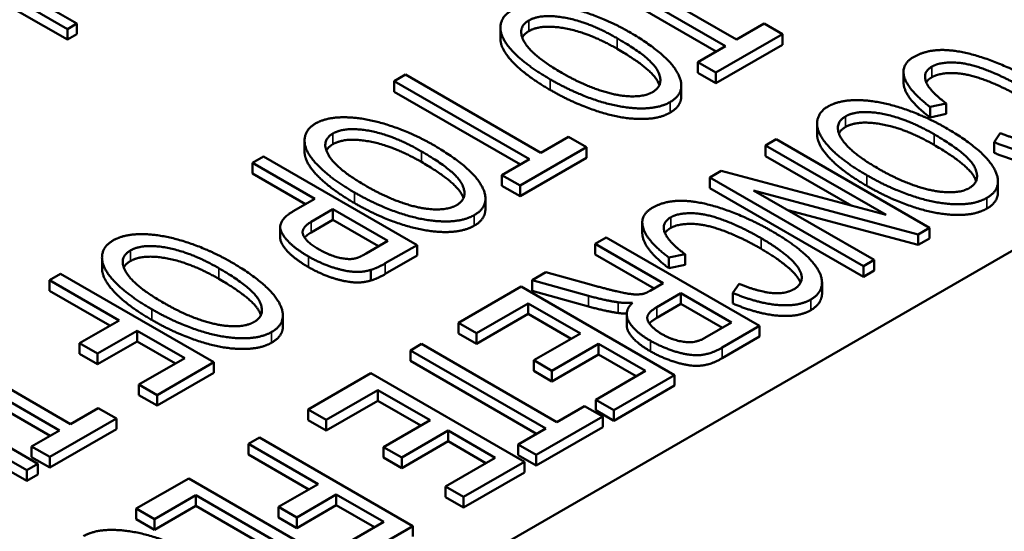
# Paper-space layout 'Layout1' of a CAD drawing. Units: inches. Extents: x 0 to 16.4, y 0 to 10.4.
# Drawn here: x 10.4 to 10.5, y 1.7 to 1.8 of the extents above; entities that cross this region are included whole.
import ezdxf

# ---------------------------------------------------------------- set-up
doc = ezdxf.new("R2010")
doc.units = ezdxf.units.IN
doc.header["$MEASUREMENT"] = 0
doc.layers.add('Viewport6ForCustomObjects_0', color=7, linetype='Continuous')
doc.layers.add('Visible (ANSI)', color=7, linetype='Continuous', lineweight=50)
doc.layers.add('Visible Narrow (ANSI)', color=7, linetype='Continuous', lineweight=35)

# ---------------------------------------------------------------- blocks, each defined once
blk = doc.blocks.new('CustomObjectsInViewport6_0')
at = {"layer": 'Visible (ANSI)'}
for p, q in [((-10010.995, -10004.4693), (-10014.7992, -10006.6657)), ((-10013.9106, -10005.0646), (-10013.7338, -10005.1667)), ((-10013.7338, -10005.1789), (-10013.9106, -10005.0769)), ((-10012.9628, -10005.1789), (-10013.1187, -10005.0889)), ((-10013.1315, -10005.0963), (-10012.9756, -10005.1863)), ((-10012.9862, -10005.1925), (-10013.1315, -10005.1086)), ((-10013.723, -10005.1605), (-10013.7864, -10005.1239)), ((-10013.7338, -10005.1667), (-10013.723, -10005.1605)), ((-10013.723, -10005.1727), (-10013.723, -10005.1605)), ((-10012.9308, -10005.1605), (-10012.9628, -10005.1789)), ((-10012.91, -10005.1726), (-10012.9308, -10005.1605)), ((-10013.7338, -10005.1789), (-10013.7338, -10005.1667)), ((-10013.2349, -10005.1776), (-10013.2349, -10005.1653)), ((-10013.723, -10005.1727), (-10013.7338, -10005.1789)), ((-10012.9866, -10005.2168), (-10012.91, -10005.1726)), ((-10012.91, -10005.1848), (-10012.91, -10005.1726)), ((-10012.9756, -10005.1863), (-10013.0075, -10005.2048)), ((-10012.91, -10005.1848), (-10012.9866, -10005.2291)), ((-10013.0075, -10005.217), (-10013.0075, -10005.2048)), ((-10013.0075, -10005.2048), (-10012.9866, -10005.2168)), ((-10012.9866, -10005.2291), (-10013.0075, -10005.217)), ((-10012.9866, -10005.2291), (-10012.9866, -10005.2168)), ((-10012.7704, -10005.2282), (-10012.7704, -10005.2159)), ((-10013.3444, -10005.2192), (-10013.3572, -10005.2266)), ((-10013.3572, -10005.2389), (-10013.3572, -10005.2266)), ((-10013.3572, -10005.2266), (-10013.2013, -10005.3166)), ((-10013.1885, -10005.3092), (-10013.3444, -10005.2192)), ((-10013.2119, -10005.3228), (-10013.3572, -10005.2389)), ((-10013.0265, -10005.2441), (-10013.0265, -10005.2319)), ((-10012.7399, -10005.2564), (-10012.7212, -10005.2524)), ((-10012.7399, -10005.2686), (-10012.7399, -10005.2564)), ((-10012.7212, -10005.2646), (-10012.7212, -10005.2524)), ((-10012.7212, -10005.2646), (-10012.7399, -10005.2686)), ((-10012.87, -10005.2881), (-10012.87, -10005.2759)), ((-10013.4606, -10005.3079), (-10013.4606, -10005.2956)), ((-10013.1565, -10005.2908), (-10013.1885, -10005.3092)), ((-10013.1356, -10005.3029), (-10013.1565, -10005.2908)), ((-10012.9171, -10005.2938), (-10012.9293, -10005.3009)), ((-10012.7403, -10005.3958), (-10012.9171, -10005.2938)), ((-10012.6589, -10005.2866), (-10012.6661, -10005.2971)), ((-10012.6661, -10005.3094), (-10012.6661, -10005.2971)), ((-10013.2123, -10005.3471), (-10013.1356, -10005.3029)), ((-10013.1356, -10005.3151), (-10013.1356, -10005.3029)), ((-10012.9293, -10005.3131), (-10012.9293, -10005.3009)), ((-10012.9293, -10005.3009), (-10012.7906, -10005.381)), ((-10013.5078, -10005.3136), (-10013.5206, -10005.321)), ((-10013.331, -10005.4157), (-10013.5078, -10005.3136)), ((-10013.2013, -10005.3166), (-10013.2332, -10005.3351)), ((-10013.1356, -10005.3151), (-10013.2123, -10005.3594)), ((-10012.83, -10005.3705), (-10012.9293, -10005.3131)), ((-10013.5206, -10005.3332), (-10013.5206, -10005.321)), ((-10013.5206, -10005.321), (-10013.4488, -10005.3624)), ((-10012.9804, -10005.3303), (-10012.9935, -10005.3379)), ((-10012.7906, -10005.381), (-10012.9804, -10005.3303)), ((-10013.4594, -10005.3686), (-10013.5206, -10005.3332)), ((-10013.2332, -10005.3473), (-10013.2332, -10005.3351)), ((-10013.2332, -10005.3351), (-10013.2123, -10005.3471)), ((-10012.9935, -10005.3501), (-10012.9935, -10005.3379)), ((-10012.9935, -10005.3379), (-10012.8167, -10005.4399)), ((-10012.6616, -10005.3547), (-10012.6616, -10005.3424)), ((-10013.2123, -10005.3594), (-10013.2332, -10005.3473)), ((-10013.2123, -10005.3594), (-10013.2123, -10005.3471)), ((-10012.8167, -10005.4522), (-10012.9935, -10005.3501)), ((-10012.8044, -10005.4329), (-10012.9432, -10005.3527)), ((-10012.9432, -10005.3527), (-10012.7534, -10005.4034)), ((-10013.4488, -10005.3624), (-10013.4737, -10005.3768)), ((-10013.2522, -10005.3744), (-10013.2522, -10005.3622)), ((-10013.453, -10005.389), (-10013.4279, -10005.3745)), ((-10013.4279, -10005.3868), (-10013.4279, -10005.3745)), ((-10013.4279, -10005.3745), (-10013.3647, -10005.411)), ((-10012.7534, -10005.4156), (-10012.9038, -10005.3755)), ((-10013.4279, -10005.3868), (-10013.453, -10005.4012)), ((-10013.3753, -10005.4171), (-10013.4279, -10005.3868)), ((-10013.4886, -10005.4072), (-10013.4886, -10005.3949)), ((-10013.0714, -10005.4019), (-10013.0714, -10005.3897)), ((-10012.7534, -10005.4034), (-10012.7403, -10005.3958)), ((-10012.7403, -10005.4081), (-10012.7403, -10005.3958)), ((-10013.113, -10005.4069), (-10013.1258, -10005.4143)), ((-10012.9362, -10005.5089), (-10013.113, -10005.4069)), ((-10012.7534, -10005.4156), (-10012.7534, -10005.4034)), ((-10012.7403, -10005.4081), (-10012.7534, -10005.4156)), ((-10013.3647, -10005.411), (-10013.3895, -10005.4253)), ((-10013.3675, -10005.4367), (-10013.331, -10005.4157)), ((-10013.331, -10005.4279), (-10013.331, -10005.4157)), ((-10013.1258, -10005.4265), (-10013.1258, -10005.4143)), ((-10013.1258, -10005.4143), (-10013.0472, -10005.4596)), ((-10013.6939, -10005.4426), (-10013.6939, -10005.4304)), ((-10013.331, -10005.4279), (-10013.3675, -10005.449)), ((-10013.0578, -10005.4657), (-10013.1258, -10005.4265)), ((-10013.0409, -10005.4301), (-10013.0222, -10005.4262)), ((-10013.0409, -10005.4424), (-10013.0409, -10005.4301)), ((-10013.0222, -10005.4384), (-10013.0222, -10005.4262)), ((-10012.8167, -10005.4399), (-10012.8044, -10005.4329)), ((-10012.8044, -10005.4451), (-10012.8044, -10005.4329)), ((-10013.3841, -10005.4565), (-10013.3841, -10005.4443)), ((-10013.0222, -10005.4384), (-10013.0409, -10005.4424)), ((-10012.8167, -10005.4522), (-10012.8167, -10005.4399)), ((-10013.7418, -10005.4487), (-10013.7546, -10005.4561)), ((-10013.5651, -10005.5508), (-10013.7418, -10005.4487)), ((-10013.1824, -10005.4469), (-10013.1984, -10005.4562)), ((-10013.1328, -10005.4608), (-10013.1824, -10005.4469)), ((-10012.8044, -10005.4451), (-10012.8167, -10005.4522)), ((-10013.7546, -10005.4684), (-10013.7546, -10005.4561)), ((-10013.7546, -10005.4561), (-10013.6743, -10005.5025)), ((-10013.2109, -10005.4634), (-10013.2833, -10005.5052)), ((-10013.0342, -10005.5655), (-10013.2109, -10005.4634)), ((-10013.1984, -10005.4684), (-10013.1984, -10005.4562)), ((-10013.1984, -10005.4562), (-10013.1335, -10005.4742)), ((-10013.0472, -10005.4596), (-10013.0622, -10005.4683)), ((-10012.9599, -10005.4604), (-10012.9671, -10005.4709)), ((-10012.8643, -10005.4709), (-10012.8643, -10005.4586)), ((-10013.6849, -10005.5086), (-10013.7546, -10005.4684)), ((-10013.1335, -10005.4865), (-10013.1984, -10005.4684)), ((-10013.0546, -10005.4872), (-10013.027, -10005.4713)), ((-10013.027, -10005.4835), (-10013.027, -10005.4713)), ((-10013.027, -10005.4713), (-10012.9685, -10005.5051)), ((-10012.9671, -10005.4831), (-10012.9671, -10005.4709)), ((-10013.2624, -10005.5173), (-10013.2029, -10005.4829)), ((-10013.2029, -10005.4951), (-10013.2029, -10005.4829)), ((-10013.2029, -10005.4829), (-10013.1428, -10005.5176)), ((-10013.027, -10005.4835), (-10013.0546, -10005.4995)), ((-10012.9791, -10005.5112), (-10013.027, -10005.4835)), ((-10013.4855, -10005.5092), (-10013.4855, -10005.4969)), ((-10013.2029, -10005.4951), (-10013.2624, -10005.5295)), ((-10013.1534, -10005.5237), (-10013.2029, -10005.4951)), ((-10013.0894, -10005.5078), (-10013.0894, -10005.4955)), ((-10013.6743, -10005.5025), (-10013.7199, -10005.5288)), ((-10013.2833, -10005.5175), (-10013.2833, -10005.5052)), ((-10013.2833, -10005.5052), (-10013.2624, -10005.5173)), ((-10012.9685, -10005.5051), (-10012.9993, -10005.5228)), ((-10012.9792, -10005.5338), (-10012.9362, -10005.5089)), ((-10012.9362, -10005.5212), (-10012.9362, -10005.5089)), ((-10013.699, -10005.5408), (-10013.6534, -10005.5145)), ((-10013.6534, -10005.5268), (-10013.6534, -10005.5145)), ((-10013.6534, -10005.5145), (-10013.5987, -10005.5461)), ((-10013.2624, -10005.5295), (-10013.2833, -10005.5175)), ((-10013.2624, -10005.5295), (-10013.2624, -10005.5173)), ((-10013.1428, -10005.5176), (-10013.1964, -10005.5485)), ((-10012.9362, -10005.5212), (-10012.9792, -10005.546)), ((-10013.7302, -10005.622), (-10013.8861, -10005.532)), ((-10013.7199, -10005.541), (-10013.7199, -10005.5288)), ((-10013.7199, -10005.5288), (-10013.699, -10005.5408)), ((-10013.6534, -10005.5268), (-10013.699, -10005.5531)), ((-10013.6093, -10005.5522), (-10013.6534, -10005.5268)), ((-10013.3257, -10005.5297), (-10013.3385, -10005.5371)), ((-10013.1698, -10005.6197), (-10013.3257, -10005.5297)), ((-10013.1755, -10005.5606), (-10013.1219, -10005.5296)), ((-10013.1219, -10005.5419), (-10013.1219, -10005.5296)), ((-10013.1219, -10005.5296), (-10013.0678, -10005.5608)), ((-10013.8989, -10005.5394), (-10013.743, -10005.6294)), ((-10013.699, -10005.5531), (-10013.7199, -10005.541)), ((-10013.699, -10005.5531), (-10013.699, -10005.5408)), ((-10013.5987, -10005.5461), (-10013.6514, -10005.5765)), ((-10013.3385, -10005.5493), (-10013.3385, -10005.5371)), ((-10013.3385, -10005.5371), (-10013.1826, -10005.6271)), ((-10013.1219, -10005.5419), (-10013.1755, -10005.5728)), ((-10013.0785, -10005.567), (-10013.1219, -10005.5419)), ((-10013.7537, -10005.6355), (-10013.8989, -10005.5517)), ((-10013.6305, -10005.5886), (-10013.5651, -10005.5508)), ((-10013.5651, -10005.563), (-10013.5651, -10005.5508)), ((-10013.1932, -10005.6332), (-10013.3385, -10005.5493)), ((-10013.1964, -10005.5608), (-10013.1964, -10005.5485)), ((-10013.1964, -10005.5485), (-10013.1755, -10005.5606)), ((-10013.7678, -10005.6679), (-10013.9446, -10005.5658)), ((-10013.5651, -10005.563), (-10013.6305, -10005.6008)), ((-10013.3841, -10005.5634), (-10013.4564, -10005.6052)), ((-10013.2073, -10005.6655), (-10013.3841, -10005.5634)), ((-10013.1755, -10005.5728), (-10013.1964, -10005.5608)), ((-10013.1755, -10005.5728), (-10013.1755, -10005.5606)), ((-10013.0678, -10005.5608), (-10013.1251, -10005.5939)), ((-10013.1042, -10005.6059), (-10013.0342, -10005.5655)), ((-10013.0342, -10005.5777), (-10013.0342, -10005.5655)), ((-10013.6514, -10005.5888), (-10013.6514, -10005.5765)), ((-10013.6514, -10005.5765), (-10013.6305, -10005.5886)), ((-10013.0342, -10005.5777), (-10013.1042, -10005.6182)), ((-10013.6305, -10005.6008), (-10013.6514, -10005.5888)), ((-10013.6305, -10005.6008), (-10013.6305, -10005.5886)), ((-10013.4355, -10005.6172), (-10013.376, -10005.5828)), ((-10013.376, -10005.5951), (-10013.376, -10005.5828)), ((-10013.376, -10005.5828), (-10013.3159, -10005.6175)), ((-10013.376, -10005.5951), (-10013.4355, -10005.6295)), ((-10013.3265, -10005.6237), (-10013.376, -10005.5951)), ((-10013.1379, -10005.6013), (-10013.1698, -10005.6197)), ((-10013.117, -10005.6133), (-10013.1379, -10005.6013)), ((-10013.1251, -10005.6061), (-10013.1251, -10005.5939)), ((-10013.1251, -10005.5939), (-10013.1042, -10005.6059)), ((-10013.6983, -10005.6036), (-10013.7302, -10005.622)), ((-10013.6774, -10005.6157), (-10013.6983, -10005.6036)), ((-10013.4564, -10005.6174), (-10013.4564, -10005.6052)), ((-10013.4564, -10005.6052), (-10013.4355, -10005.6172)), ((-10013.1937, -10005.6576), (-10013.117, -10005.6133)), ((-10013.1042, -10005.6182), (-10013.1251, -10005.6061)), ((-10013.117, -10005.6256), (-10013.117, -10005.6133)), ((-10013.1042, -10005.6182), (-10013.1042, -10005.6059)), ((-10013.7541, -10005.6599), (-10013.6774, -10005.6157)), ((-10013.6774, -10005.6279), (-10013.6774, -10005.6157)), ((-10013.4355, -10005.6295), (-10013.4564, -10005.6174)), ((-10013.4355, -10005.6295), (-10013.4355, -10005.6172)), ((-10013.3159, -10005.6175), (-10013.3695, -10005.6485)), ((-10013.117, -10005.6256), (-10013.1937, -10005.6698)), ((-10013.8533, -10005.6333), (-10013.7806, -10005.6752)), ((-10013.743, -10005.6294), (-10013.775, -10005.6479)), ((-10013.6774, -10005.6279), (-10013.7541, -10005.6722)), ((-10013.3486, -10005.6606), (-10013.295, -10005.6296)), ((-10013.295, -10005.6418), (-10013.295, -10005.6296)), ((-10013.295, -10005.6296), (-10013.241, -10005.6608)), ((-10013.1826, -10005.6271), (-10013.2146, -10005.6455)), ((-10013.7806, -10005.6875), (-10013.8533, -10005.6456)), ((-10013.775, -10005.6601), (-10013.775, -10005.6479)), ((-10013.775, -10005.6479), (-10013.7541, -10005.6599)), ((-10013.5125, -10005.6375), (-10013.5253, -10005.6449)), ((-10013.5253, -10005.6572), (-10013.5253, -10005.6449)), ((-10013.5253, -10005.6449), (-10013.445, -10005.6913)), ((-10013.3357, -10005.7396), (-10013.5125, -10005.6375)), ((-10013.3695, -10005.6607), (-10013.3695, -10005.6485)), ((-10013.3695, -10005.6485), (-10013.3486, -10005.6606)), ((-10013.295, -10005.6418), (-10013.3486, -10005.6728)), ((-10013.2516, -10005.6669), (-10013.295, -10005.6418)), ((-10013.2146, -10005.6578), (-10013.2146, -10005.6455)), ((-10013.2146, -10005.6455), (-10013.1937, -10005.6576)), ((-10013.7541, -10005.6722), (-10013.775, -10005.6601)), ((-10013.7541, -10005.6722), (-10013.7541, -10005.6599)), ((-10013.4556, -10005.6974), (-10013.5253, -10005.6572)), ((-10013.1937, -10005.6698), (-10013.2146, -10005.6578)), ((-10013.1937, -10005.6698), (-10013.1937, -10005.6576)), ((-10013.7806, -10005.6752), (-10013.7678, -10005.6679)), ((-10013.7678, -10005.6801), (-10013.7678, -10005.6679)), ((-10013.3486, -10005.6728), (-10013.3695, -10005.6607)), ((-10013.3486, -10005.6728), (-10013.3486, -10005.6606)), ((-10013.241, -10005.6608), (-10013.2982, -10005.6939)), ((-10013.2774, -10005.7059), (-10013.2073, -10005.6655)), ((-10013.2073, -10005.6777), (-10013.2073, -10005.6655)), ((-10013.7806, -10005.6875), (-10013.7806, -10005.6752)), ((-10013.7678, -10005.6801), (-10013.7806, -10005.6875)), ((-10013.2073, -10005.6777), (-10013.2774, -10005.7182)), ((-10013.594, -10005.6846), (-10013.6545, -10005.7195)), ((-10013.4172, -10005.7867), (-10013.594, -10005.6846)), ((-10013.445, -10005.6913), (-10013.4905, -10005.7176)), ((-10013.2982, -10005.7061), (-10013.2982, -10005.6939)), ((-10013.2982, -10005.6939), (-10013.2774, -10005.7059)), ((-10013.6336, -10005.7316), (-10013.5859, -10005.704)), ((-10013.5859, -10005.7163), (-10013.5859, -10005.704)), ((-10013.5859, -10005.704), (-10013.43, -10005.794)), ((-10013.4696, -10005.7296), (-10013.4241, -10005.7033)), ((-10013.4241, -10005.7156), (-10013.4241, -10005.7033)), ((-10013.4241, -10005.7033), (-10013.3694, -10005.7349)), ((-10013.5859, -10005.7163), (-10013.6336, -10005.7438)), ((-10013.43, -10005.8063), (-10013.5859, -10005.7163)), ((-10013.4241, -10005.7156), (-10013.4696, -10005.7419)), ((-10013.38, -10005.741), (-10013.4241, -10005.7156)), ((-10013.2774, -10005.7182), (-10013.2982, -10005.7061)), ((-10013.2774, -10005.7182), (-10013.2774, -10005.7059)), ((-10013.6545, -10005.7318), (-10013.6545, -10005.7195)), ((-10013.6545, -10005.7195), (-10013.6336, -10005.7316)), ((-10013.4905, -10005.7298), (-10013.4905, -10005.7176)), ((-10013.4905, -10005.7176), (-10013.4696, -10005.7296)), ((-10013.6336, -10005.7438), (-10013.6545, -10005.7318)), ((-10013.6336, -10005.7438), (-10013.6336, -10005.7316)), ((-10013.4696, -10005.7419), (-10013.4905, -10005.7298)), ((-10013.4696, -10005.7419), (-10013.4696, -10005.7296)), ((-10013.3694, -10005.7349), (-10013.4221, -10005.7653)), ((-10013.4012, -10005.7774), (-10013.3357, -10005.7396)), ((-10013.3357, -10005.7518), (-10013.3357, -10005.7396))]:
    blk.add_line(p, q, dxfattribs=at)
for points in [[(-10013.0867, -10005.1699), (-10013.11, -10005.1565), (-10013.1629, -10005.1389), (-10013.2085, -10005.1374), (-10013.2223, -10005.1453)], [(-10013.2223, -10005.1453), (-10013.2348, -10005.1526), (-10013.2349, -10005.1778), (-10013.2044, -10005.2092), (-10013.1775, -10005.2247)], [(-10013.1641, -10005.2172), (-10013.1983, -10005.1975), (-10013.2166, -10005.1652), (-10013.2021, -10005.1568)], [(-10013.2021, -10005.1568), (-10013.1878, -10005.1486), (-10013.1321, -10005.1589), (-10013.1002, -10005.1774)], [(-10013.2021, -10005.1691), (-10013.2076, -10005.1723), (-10013.2097, -10005.1766)], [(-10013.1002, -10005.1896), (-10013.1321, -10005.1712), (-10013.1878, -10005.1608), (-10013.2021, -10005.1691)], [(-10013.0394, -10005.2509), (-10013.019, -10005.2391), (-10013.0427, -10005.1954), (-10013.0867, -10005.1699)], [(-10013.1002, -10005.1774), (-10013.0603, -10005.2004), (-10013.0459, -10005.2314), (-10013.0595, -10005.2393)], [(-10012.6205, -10005.2262), (-10012.6458, -10005.2115), (-10012.7001, -10005.192), (-10012.7431, -10005.1899), (-10012.7589, -10005.199)], [(-10012.7589, -10005.199), (-10012.774, -10005.2077), (-10012.7647, -10005.2374), (-10012.7399, -10005.2564)], [(-10012.7377, -10005.21), (-10012.7288, -10005.2049), (-10012.697, -10005.2056), (-10012.6561, -10005.2209), (-10012.6336, -10005.2339)], [(-10013.0595, -10005.2393), (-10013.0692, -10005.2449), (-10013.1022, -10005.2436), (-10013.1425, -10005.2297), (-10013.1641, -10005.2172)], [(-10012.7212, -10005.2524), (-10012.7408, -10005.2379), (-10012.7485, -10005.2162), (-10012.7377, -10005.21)], [(-10012.6336, -10005.2461), (-10012.6561, -10005.2331), (-10012.697, -10005.2179), (-10012.7288, -10005.2171), (-10012.7377, -10005.2222)], [(-10013.1775, -10005.2247), (-10013.151, -10005.24), (-10013.0979, -10005.2576), (-10013.0529, -10005.2587), (-10013.0394, -10005.2509)], [(-10012.7377, -10005.2222), (-10012.7423, -10005.2248), (-10012.7442, -10005.2283)], [(-10013.0394, -10005.2631), (-10013.0529, -10005.2709), (-10013.0979, -10005.2698), (-10013.151, -10005.2522), (-10013.1775, -10005.2369)], [(-10013.0265, -10005.2441), (-10013.0265, -10005.2557), (-10013.0394, -10005.2631)], [(-10012.7218, -10005.2805), (-10012.7451, -10005.267), (-10012.798, -10005.2494), (-10012.8436, -10005.248), (-10012.8574, -10005.2559)], [(-10012.8574, -10005.2559), (-10012.8699, -10005.2631), (-10012.87, -10005.2884), (-10012.8395, -10005.3198), (-10012.8126, -10005.3352)], [(-10012.8372, -10005.2674), (-10012.8229, -10005.2592), (-10012.7672, -10005.2695), (-10012.7353, -10005.2879)], [(-10013.3124, -10005.3002), (-10013.3357, -10005.2868), (-10013.3885, -10005.2692), (-10013.4342, -10005.2677), (-10013.448, -10005.2756)], [(-10012.7992, -10005.3278), (-10012.8334, -10005.308), (-10012.8517, -10005.2758), (-10012.8372, -10005.2674)], [(-10013.448, -10005.2756), (-10013.4605, -10005.2829), (-10013.4606, -10005.3081), (-10013.43, -10005.3395), (-10013.4032, -10005.355)], [(-10013.4278, -10005.2871), (-10013.4135, -10005.2789), (-10013.3578, -10005.2892), (-10013.3259, -10005.3077)], [(-10012.8372, -10005.2796), (-10012.8427, -10005.2828), (-10012.8448, -10005.2872)], [(-10012.7353, -10005.3002), (-10012.7672, -10005.2817), (-10012.8229, -10005.2714), (-10012.8372, -10005.2796)], [(-10012.6745, -10005.3614), (-10012.6541, -10005.3496), (-10012.6778, -10005.3059), (-10012.7218, -10005.2805)], [(-10013.3898, -10005.3475), (-10013.424, -10005.3278), (-10013.4423, -10005.2955), (-10013.4278, -10005.2871)], [(-10013.3259, -10005.3199), (-10013.3578, -10005.3015), (-10013.4135, -10005.2911), (-10013.4278, -10005.2994)], [(-10012.7353, -10005.2879), (-10012.6954, -10005.311), (-10012.681, -10005.342), (-10012.6946, -10005.3499)], [(-10012.6661, -10005.2971), (-10012.6378, -10005.3089), (-10012.5907, -10005.3131), (-10012.5762, -10005.3047)], [(-10012.596, -10005.2929), (-10012.6057, -10005.2985), (-10012.6363, -10005.2958), (-10012.6589, -10005.2866)], [(-10013.4278, -10005.2994), (-10013.4333, -10005.3026), (-10013.4354, -10005.3069)], [(-10013.3259, -10005.3077), (-10013.286, -10005.3307), (-10013.2716, -10005.3617), (-10013.2852, -10005.3696)], [(-10013.2651, -10005.3812), (-10013.2446, -10005.3694), (-10013.2684, -10005.3257), (-10013.3124, -10005.3002)], [(-10012.5762, -10005.3169), (-10012.5907, -10005.3253), (-10012.6378, -10005.3212), (-10012.6661, -10005.3094)], [(-10012.6946, -10005.3499), (-10012.7043, -10005.3555), (-10012.7373, -10005.3541), (-10012.7776, -10005.3402), (-10012.7992, -10005.3278)], [(-10012.8126, -10005.3352), (-10012.7861, -10005.3506), (-10012.733, -10005.3681), (-10012.688, -10005.3692), (-10012.6745, -10005.3614)], [(-10013.2852, -10005.3696), (-10013.2949, -10005.3752), (-10013.3279, -10005.3739), (-10013.3682, -10005.36), (-10013.3898, -10005.3475)], [(-10012.6745, -10005.3737), (-10012.688, -10005.3815), (-10012.733, -10005.3804), (-10012.7861, -10005.3628), (-10012.8126, -10005.3475)], [(-10013.4032, -10005.355), (-10013.3767, -10005.3703), (-10013.3236, -10005.3879), (-10013.2786, -10005.389), (-10013.2651, -10005.3812)], [(-10012.9215, -10005.4), (-10012.9468, -10005.3853), (-10013.0011, -10005.3658), (-10013.0441, -10005.3637), (-10013.0599, -10005.3728)], [(-10012.6616, -10005.3547), (-10012.6616, -10005.3662), (-10012.6745, -10005.3737)], [(-10013.2651, -10005.3934), (-10013.2786, -10005.4012), (-10013.3236, -10005.4001), (-10013.3767, -10005.3826), (-10013.4032, -10005.3672)], [(-10013.2522, -10005.3744), (-10013.2522, -10005.386), (-10013.2651, -10005.3934)], [(-10013.0599, -10005.3728), (-10013.075, -10005.3815), (-10013.0657, -10005.4112), (-10013.0409, -10005.4301)], [(-10013.4737, -10005.3768), (-10013.4942, -10005.3887), (-10013.4787, -10005.4158), (-10013.4562, -10005.4288)], [(-10013.0222, -10005.4262), (-10013.0418, -10005.4117), (-10013.0495, -10005.39), (-10013.0387, -10005.3838)], [(-10013.0387, -10005.3838), (-10013.0298, -10005.3786), (-10012.998, -10005.3794), (-10012.9571, -10005.3947), (-10012.9346, -10005.4077)], [(-10013.4437, -10005.4208), (-10013.459, -10005.4119), (-10013.4653, -10005.3961), (-10013.453, -10005.389)], [(-10013.0387, -10005.396), (-10013.0433, -10005.3986), (-10013.0452, -10005.4021)], [(-10012.9346, -10005.4199), (-10012.9571, -10005.4069), (-10012.998, -10005.3917), (-10013.0298, -10005.3909), (-10013.0387, -10005.396)], [(-10013.6813, -10005.4104), (-10013.6939, -10005.4176), (-10013.694, -10005.4429), (-10013.6634, -10005.4742), (-10013.6366, -10005.4897)], [(-10013.5458, -10005.4349), (-10013.5691, -10005.4215), (-10013.6219, -10005.4039), (-10013.6676, -10005.4024), (-10013.6813, -10005.4104)], [(-10013.453, -10005.4012), (-10013.458, -10005.4041), (-10013.4605, -10005.4072)], [(-10012.9346, -10005.4077), (-10012.9171, -10005.4178), (-10012.8903, -10005.4403), (-10012.8858, -10005.4602), (-10012.897, -10005.4667)], [(-10012.8772, -10005.4784), (-10012.8644, -10005.4711), (-10012.8643, -10005.4464), (-10012.8939, -10005.4159), (-10012.9215, -10005.4)], [(-10013.6231, -10005.4822), (-10013.6574, -10005.4625), (-10013.6757, -10005.4303), (-10013.6611, -10005.4219)], [(-10013.6611, -10005.4219), (-10013.6468, -10005.4136), (-10013.5912, -10005.424), (-10013.5593, -10005.4424)], [(-10013.4031, -10005.4313), (-10013.4105, -10005.4328), (-10013.4326, -10005.4272), (-10013.4437, -10005.4208)], [(-10013.5593, -10005.4547), (-10013.5912, -10005.4362), (-10013.6468, -10005.4259), (-10013.6611, -10005.4341)], [(-10013.4562, -10005.4288), (-10013.443, -10005.4364), (-10013.4151, -10005.4457), (-10013.3934, -10005.4472), (-10013.3841, -10005.4443)], [(-10013.3895, -10005.4253), (-10013.3982, -10005.4304), (-10013.4031, -10005.4313)], [(-10013.6611, -10005.4341), (-10013.6667, -10005.4373), (-10013.6688, -10005.4416)], [(-10013.5593, -10005.4424), (-10013.5194, -10005.4654), (-10013.505, -10005.4965), (-10013.5186, -10005.5043)], [(-10013.4985, -10005.5159), (-10013.478, -10005.5041), (-10013.5017, -10005.4604), (-10013.5458, -10005.4349)], [(-10013.3841, -10005.4565), (-10013.3934, -10005.4594), (-10013.4151, -10005.4579), (-10013.443, -10005.4487), (-10013.4562, -10005.441)], [(-10013.3841, -10005.4443), (-10013.3772, -10005.4423), (-10013.3675, -10005.4367)], [(-10013.3675, -10005.449), (-10013.3772, -10005.4546), (-10013.3841, -10005.4565)], [(-10013.0701, -10005.4719), (-10013.0744, -10005.4728), (-10013.0871, -10005.4722), (-10013.1112, -10005.4667), (-10013.1328, -10005.4608)], [(-10012.897, -10005.4667), (-10012.9067, -10005.4723), (-10012.9373, -10005.4696), (-10012.9599, -10005.4604)], [(-10013.1335, -10005.4742), (-10013.1143, -10005.4795), (-10013.0992, -10005.4817)], [(-10013.0622, -10005.4683), (-10013.0672, -10005.4711), (-10013.0701, -10005.4719)], [(-10012.9671, -10005.4709), (-10012.9388, -10005.4827), (-10012.8917, -10005.4868), (-10012.8772, -10005.4784)], [(-10013.6366, -10005.4897), (-10013.6101, -10005.505), (-10013.557, -10005.5226), (-10013.512, -10005.5237), (-10013.4985, -10005.5159)], [(-10013.5186, -10005.5043), (-10013.5283, -10005.5099), (-10013.5613, -10005.5086), (-10013.6016, -10005.4947), (-10013.6231, -10005.4822)], [(-10013.0992, -10005.494), (-10013.1143, -10005.4918), (-10013.1335, -10005.4865)], [(-10013.0992, -10005.4817), (-10013.0924, -10005.4827), (-10013.0828, -10005.4823)], [(-10013.0828, -10005.4823), (-10013.0933, -10005.4925), (-10013.0809, -10005.515), (-10013.0621, -10005.5259)], [(-10013.0488, -10005.5183), (-10013.0573, -10005.5134), (-10013.0669, -10005.5019), (-10013.0635, -10005.4924), (-10013.0546, -10005.4872)], [(-10012.8772, -10005.4907), (-10012.8917, -10005.4991), (-10012.9388, -10005.495), (-10012.9671, -10005.4831)], [(-10013.0894, -10005.4947), (-10013.0949, -10005.4946), (-10013.0992, -10005.494)], [(-10013.0546, -10005.4995), (-10013.0605, -10005.5029), (-10013.0633, -10005.5062)], [(-10013.4985, -10005.5282), (-10013.512, -10005.536), (-10013.557, -10005.5349), (-10013.6101, -10005.5173), (-10013.6366, -10005.502)], [(-10013.4855, -10005.5092), (-10013.4855, -10005.5207), (-10013.4985, -10005.5282)], [(-10012.9993, -10005.5228), (-10013.0102, -10005.5291), (-10013.0363, -10005.5255), (-10013.0488, -10005.5183)], [(-10013.0621, -10005.5259), (-10013.0475, -10005.5343), (-10013.0153, -10005.5436), (-10012.9923, -10005.5413), (-10012.9792, -10005.5338)], [(-10012.9792, -10005.546), (-10012.9923, -10005.5536), (-10013.0153, -10005.5558), (-10013.0475, -10005.5465), (-10013.0621, -10005.5381)], [(-10013.5798, -10005.7758), (-10013.6032, -10005.7624), (-10013.656, -10005.7448), (-10013.7017, -10005.7433), (-10013.7154, -10005.7513)]]:
    blk.add_open_spline(points, degree=2, dxfattribs=at)
for points, knots in [([(-10013.1775, -10005.2369), (-10013.2044, -10005.2214), (-10013.2349, -10005.1902), (-10013.2349, -10005.1776)], [0, 0, 0, 1, 1.995614, 1.995614, 1.995614]), ([(-10013.0518, -10005.2314), (-10013.0523, -10005.2299), (-10013.0603, -10005.2127), (-10013.1002, -10005.1896)], [0.891702, 0.891702, 0.891702, 1, 2, 2, 2]), ([(-10012.7399, -10005.2686), (-10012.7647, -10005.2496), (-10012.7704, -10005.2313), (-10012.7704, -10005.2282)], [0, 0, 0, 1, 1.235495, 1.235495, 1.235495]), ([(-10012.8126, -10005.3475), (-10012.8395, -10005.332), (-10012.87, -10005.3007), (-10012.87, -10005.2881)], [0, 0, 0, 1, 1.995614, 1.995614, 1.995614]), ([(-10013.4032, -10005.3672), (-10013.43, -10005.3517), (-10013.4606, -10005.3205), (-10013.4606, -10005.3079)], [0, 0, 0, 1, 1.995614, 1.995614, 1.995614]), ([(-10012.6869, -10005.342), (-10012.6874, -10005.3404), (-10012.6954, -10005.3232), (-10012.7353, -10005.3002)], [0.891702, 0.891702, 0.891702, 1, 2, 2, 2]), ([(-10013.2775, -10005.3617), (-10013.278, -10005.3602), (-10013.286, -10005.343), (-10013.3259, -10005.3199)], [0.891702, 0.891702, 0.891702, 1, 2, 2, 2]), ([(-10013.4562, -10005.441), (-10013.4787, -10005.4281), (-10013.4886, -10005.4108), (-10013.4886, -10005.4072)], [0, 0, 0, 1, 1.274463, 1.274463, 1.274463]), ([(-10013.0409, -10005.4424), (-10013.0657, -10005.4234), (-10013.0714, -10005.4051), (-10013.0714, -10005.4019)], [0, 0, 0, 1, 1.235495, 1.235495, 1.235495]), ([(-10012.8891, -10005.4592), (-10012.8925, -10005.4507), (-10012.9171, -10005.43), (-10012.9346, -10005.4199)], [1.164229, 1.164229, 1.164229, 2, 3, 3, 3]), ([(-10013.6366, -10005.502), (-10013.6634, -10005.4865), (-10013.6939, -10005.4552), (-10013.6939, -10005.4426)], [0, 0, 0, 1, 1.995614, 1.995614, 1.995614]), ([(-10013.5109, -10005.4965), (-10013.5114, -10005.4949), (-10013.5194, -10005.4777), (-10013.5593, -10005.4547)], [0.891702, 0.891702, 0.891702, 1, 2, 2, 2]), ([(-10012.8643, -10005.4709), (-10012.8643, -10005.4709), (-10012.8644, -10005.4833), (-10012.8772, -10005.4907)], [1.995475, 1.995475, 1.995475, 2, 3, 3, 3]), ([(-10013.0621, -10005.5381), (-10013.0809, -10005.5273), (-10013.0894, -10005.5118), (-10013.0894, -10005.5078)], [0, 0, 0, 1, 1.370968, 1.370968, 1.370968])]:
    blk.add_open_spline(points, degree=2, knots=knots, dxfattribs=at)
at = {"layer": 'Visible Narrow (ANSI)'}
for p, q in [((-10013.2021, -10005.1691), (-10013.2021, -10005.1568)), ((-10013.1002, -10005.1896), (-10013.1002, -10005.1774)), ((-10012.7377, -10005.2222), (-10012.7377, -10005.21)), ((-10013.1775, -10005.2369), (-10013.1775, -10005.2247)), ((-10013.0394, -10005.2631), (-10013.0394, -10005.2509)), ((-10012.8372, -10005.2796), (-10012.8372, -10005.2674)), ((-10013.4278, -10005.2994), (-10013.4278, -10005.2871)), ((-10012.7353, -10005.3002), (-10012.7353, -10005.2879)), ((-10013.3259, -10005.3199), (-10013.3259, -10005.3077)), ((-10012.8126, -10005.3475), (-10012.8126, -10005.3352)), ((-10013.4032, -10005.3672), (-10013.4032, -10005.355)), ((-10012.6745, -10005.3737), (-10012.6745, -10005.3614)), ((-10013.2651, -10005.3934), (-10013.2651, -10005.3812)), ((-10013.0387, -10005.396), (-10013.0387, -10005.3838)), ((-10013.453, -10005.4012), (-10013.453, -10005.389)), ((-10012.9346, -10005.4199), (-10012.9346, -10005.4077)), ((-10013.6611, -10005.4341), (-10013.6611, -10005.4219)), ((-10013.4562, -10005.441), (-10013.4562, -10005.4288)), ((-10013.5593, -10005.4547), (-10013.5593, -10005.4424)), ((-10013.3675, -10005.449), (-10013.3675, -10005.4367)), ((-10013.1335, -10005.4865), (-10013.1335, -10005.4742)), ((-10012.8772, -10005.4907), (-10012.8772, -10005.4784)), ((-10013.6366, -10005.502), (-10013.6366, -10005.4897)), ((-10013.0992, -10005.494), (-10013.0992, -10005.4817)), ((-10013.0546, -10005.4995), (-10013.0546, -10005.4872)), ((-10013.4985, -10005.5282), (-10013.4985, -10005.5159)), ((-10013.0621, -10005.5381), (-10013.0621, -10005.5259)), ((-10012.9792, -10005.546), (-10012.9792, -10005.5338))]:
    blk.add_line(p, q, dxfattribs=at)

psp = doc.layouts.get("Layout1")

# ---------------------------------------------------------------- block references
at = {"layer": 'Viewport6ForCustomObjects_0', "xscale": 0.1250000000000104, "yscale": 0.1250000000000104, "zscale": 0.1250000000000104}
psp.add_blockref('CustomObjectsInViewport6_0', (1262.11122, 1252.42742), dxfattribs=at)

doc.saveas('drawing.dxf')
